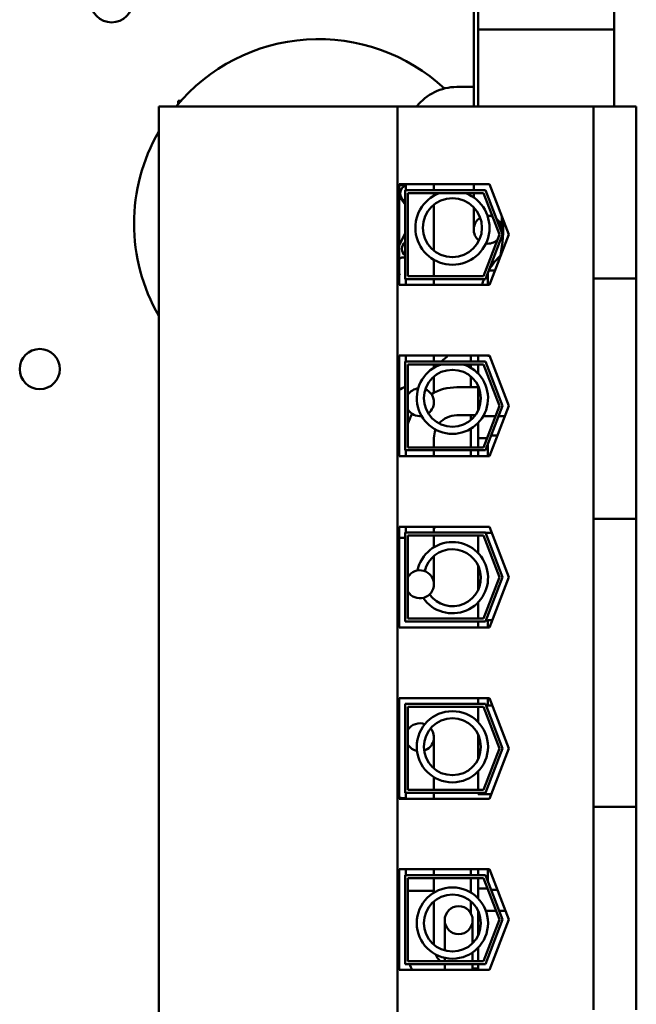
# Model space of a CAD drawing. Units: inches. Extents: x 2 to 86, y 1 to 67.
# Drawn here: x 14.3 to 15.7, y 35.1 to 37.4 of the extents above; entities that cross this region are included whole.
import ezdxf

# ---------------------------------------------------------------- set-up
doc = ezdxf.new("R2010")
doc.units = ezdxf.units.IN
doc.header["$LTSCALE"] = 4
doc.header["$MEASUREMENT"] = 0
doc.layers.add('Visible (ANSI)', color=7, linetype='Continuous', lineweight=50)

msp = doc.modelspace()

# ---------------------------------------------------------------- linework, layer by layer
at = {"layer": 'Visible (ANSI)'}
for p, q in [((15.6254, 38.4052), (15.6254, 37.1679)), ((15.3084, 37.1679), (15.3084, 37.8219)), ((15.3182, 37.3919), (15.3182, 37.3419)), ((15.3182, 37.3419), (15.3182, 37.2919)), ((15.3682, 37.3419), (15.3182, 37.3419)), ((15.6254, 37.3419), (15.3682, 37.3419)), ((15.3182, 37.1679), (15.3182, 37.2919)), ((15.2702, 37.2118), (15.3084, 37.2118)), ((14.6473, 37.1802), (14.6416, 37.1802)), ((14.6416, 37.1737), (14.6416, 37.1802)), ((15.1364, 37.1679), (14.5974, 37.1679)), ((14.5974, 34.6559), (14.5974, 37.1679)), ((15.5787, 37.1679), (15.1364, 37.1679)), ((15.1364, 34.6559), (15.1364, 37.1679)), ((15.6754, 37.1679), (15.5787, 37.1679)), ((15.5787, 36.7791), (15.5787, 37.1679)), ((15.6754, 36.7791), (15.6754, 37.1679)), ((15.14, 36.9922), (15.3439, 36.9922)), ((15.14, 36.7649), (15.14, 36.9922)), ((15.1553, 36.9789), (15.1553, 36.9922)), ((15.1553, 36.9922), (15.1553, 36.9789)), ((15.2185, 36.9789), (15.2185, 36.9922)), ((15.2185, 36.9922), (15.2185, 36.9789)), ((15.3084, 36.9789), (15.3084, 36.9922)), ((15.3439, 36.9922), (15.388, 36.8786)), ((15.1534, 36.9789), (15.3348, 36.9789)), ((15.1534, 36.7782), (15.1534, 36.9789)), ((15.3302, 36.9722), (15.16, 36.9722)), ((15.16, 36.9722), (15.16, 36.7849)), ((15.2185, 36.9722), (15.2185, 36.9666)), ((15.3084, 36.9722), (15.3084, 36.9625)), ((15.3666, 36.8786), (15.3302, 36.9722)), ((15.3348, 36.9789), (15.3737, 36.8786)), ((15.14, 36.9656), (15.1534, 36.9462)), ((15.2185, 36.9461), (15.2185, 36.8421)), ((15.3084, 36.9402), (15.3084, 36.8896)), ((15.3716, 36.8896), (15.3716, 36.9208)), ((15.1534, 36.8821), (15.14, 36.8541)), ((15.3302, 36.7849), (15.3666, 36.8786)), ((15.3737, 36.8786), (15.3348, 36.7782)), ((15.388, 36.8786), (15.3439, 36.7649)), ((15.2185, 36.8215), (15.2185, 36.7849)), ((15.3404, 36.7649), (15.3404, 36.7926)), ((15.3566, 36.7976), (15.3423, 36.7976)), ((15.3348, 36.7782), (15.1534, 36.7782)), ((15.1553, 36.7782), (15.1553, 36.7649)), ((15.16, 36.7849), (15.3302, 36.7849)), ((15.2185, 36.7782), (15.2185, 36.7649)), ((15.6754, 36.7791), (15.5787, 36.7791)), ((15.5787, 36.7791), (15.5787, 36.6958)), ((15.6754, 36.6958), (15.6754, 36.7791)), ((15.3439, 36.7649), (15.14, 36.7649)), ((15.5787, 36.3205), (15.5787, 36.6958)), ((15.6754, 36.6958), (15.6754, 36.3205)), ((15.14, 36.6056), (15.3439, 36.6056)), ((15.14, 36.3782), (15.14, 36.6056)), ((15.1534, 36.3916), (15.1534, 36.5922)), ((15.1534, 36.5922), (15.3348, 36.5922)), ((15.1553, 36.6056), (15.1553, 36.5922)), ((15.2185, 36.6056), (15.2185, 36.5922)), ((15.3016, 36.6056), (15.3016, 36.5922)), ((15.3182, 36.5922), (15.3182, 36.6056)), ((15.3348, 36.5922), (15.3737, 36.4919)), ((15.3404, 36.6049), (15.3404, 36.6056)), ((15.3442, 36.6049), (15.3404, 36.6049)), ((15.3439, 36.6056), (15.388, 36.4919)), ((15.3302, 36.5856), (15.16, 36.5856)), ((15.16, 36.5856), (15.16, 36.3982)), ((15.2185, 36.5856), (15.2185, 36.5836)), ((15.2185, 36.5777), (15.2185, 36.5836)), ((15.3016, 36.5856), (15.3016, 36.578)), ((15.3182, 36.5647), (15.3182, 36.5856)), ((15.3666, 36.4919), (15.3302, 36.5856)), ((15.2185, 36.5215), (15.2185, 36.5579)), ((15.3016, 36.5583), (15.3016, 36.5339)), ((15.2703, 36.5339), (15.3182, 36.5339)), ((15.3182, 36.5186), (15.3182, 36.5368)), ((15.3182, 36.5186), (15.3182, 36.4813)), ((15.3302, 36.3982), (15.3666, 36.4919)), ((15.3737, 36.4919), (15.3348, 36.3916)), ((15.388, 36.4919), (15.3439, 36.3782)), ((15.2703, 36.4707), (15.3118, 36.4707)), ((15.3016, 36.4707), (15.3016, 36.4598)), ((15.3297, 36.4686), (15.3575, 36.4686)), ((15.3647, 36.4686), (15.3682, 36.4686)), ((15.3682, 36.4686), (15.379, 36.4686)), ((15.3016, 36.4401), (15.3016, 36.3982)), ((15.3182, 36.4534), (15.3182, 36.4186)), ((15.2186, 36.3982), (15.2186, 36.419)), ((15.3182, 36.4186), (15.3182, 36.3982)), ((15.3381, 36.4186), (15.3182, 36.4186)), ((15.3404, 36.4244), (15.3404, 36.4249)), ((15.3406, 36.4249), (15.3404, 36.4249)), ((15.362, 36.4249), (15.3477, 36.4249)), ((15.3348, 36.3916), (15.1534, 36.3916)), ((15.1554, 36.3782), (15.1554, 36.3916)), ((15.16, 36.3982), (15.3302, 36.3982)), ((15.2186, 36.3782), (15.2186, 36.3916)), ((15.3016, 36.3916), (15.3016, 36.3782)), ((15.3182, 36.3916), (15.3182, 36.3782)), ((15.3404, 36.3782), (15.3404, 36.4059)), ((15.3439, 36.3782), (15.14, 36.3782)), ((15.5787, 36.3205), (15.5787, 36.2371)), ((15.6754, 36.2371), (15.6754, 36.3205)), ((15.6754, 36.2371), (15.5787, 36.2371)), ((15.5787, 35.5866), (15.5787, 36.2371)), ((15.6754, 35.5866), (15.6754, 36.2371)), ((15.14, 36.2189), (15.3439, 36.2189)), ((15.14, 35.9916), (15.14, 36.2189)), ((15.1554, 36.2189), (15.1554, 36.2056)), ((15.2186, 36.2189), (15.2186, 36.2056)), ((15.3439, 36.2189), (15.388, 36.1052)), ((15.1534, 36.0049), (15.1534, 36.2056)), ((15.1534, 36.2056), (15.3348, 36.2056)), ((15.16, 36.1989), (15.16, 36.0116)), ((15.3302, 36.1989), (15.16, 36.1989)), ((15.2186, 36.1989), (15.2186, 36.1727)), ((15.3182, 36.1596), (15.3182, 36.1989)), ((15.3666, 36.1052), (15.3302, 36.1989)), ((15.3348, 36.2056), (15.3737, 36.1052)), ((15.3492, 36.2052), (15.3349, 36.2052)), ((15.2186, 36.089), (15.2186, 36.1529)), ((15.3182, 36.0762), (15.3182, 36.1317)), ((15.3302, 36.0116), (15.3666, 36.1052)), ((15.3737, 36.1052), (15.3348, 36.0049)), ((15.388, 36.1052), (15.3439, 35.9916)), ((15.3182, 36.0116), (15.3182, 36.0483)), ((15.3439, 35.9916), (15.14, 35.9916)), ((15.3348, 36.0049), (15.1534, 36.0049)), ((15.16, 36.0116), (15.3302, 36.0116)), ((15.3182, 35.9916), (15.3182, 36.0049)), ((15.3404, 35.9916), (15.3404, 36.0082)), ((15.3504, 36.0082), (15.3404, 36.0082)), ((15.14, 35.8322), (15.3439, 35.8322)), ((15.14, 35.6049), (15.14, 35.8322)), ((15.1534, 35.6182), (15.1534, 35.8189)), ((15.1534, 35.8189), (15.3348, 35.8189)), ((15.3182, 35.8189), (15.3182, 35.8322)), ((15.3348, 35.8189), (15.3737, 35.7186)), ((15.3404, 35.8156), (15.3404, 35.8322)), ((15.3504, 35.8156), (15.3404, 35.8156)), ((15.3439, 35.8322), (15.388, 35.7186)), ((15.16, 35.8122), (15.16, 35.6249)), ((15.3302, 35.8122), (15.16, 35.8122)), ((15.3182, 35.7779), (15.3182, 35.8122)), ((15.3666, 35.7186), (15.3302, 35.8122)), ((15.3182, 35.6944), (15.3182, 35.75)), ((15.2185, 35.6733), (15.2185, 35.7436)), ((15.3302, 35.6249), (15.3666, 35.7186)), ((15.3737, 35.7186), (15.3348, 35.6182)), ((15.388, 35.7186), (15.3439, 35.6049)), ((15.3182, 35.6249), (15.3182, 35.6666)), ((15.2185, 35.6249), (15.2185, 35.6535)), ((15.3348, 35.6182), (15.1534, 35.6182)), ((15.1553, 35.6049), (15.1553, 35.6182)), ((15.16, 35.6249), (15.3302, 35.6249)), ((15.2185, 35.6049), (15.2185, 35.6182)), ((15.3182, 35.6152), (15.3182, 35.6182)), ((15.3182, 35.6152), (15.3479, 35.6152)), ((15.3439, 35.6049), (15.14, 35.6049)), ((15.5787, 35.5866), (15.5787, 35.5032)), ((15.6754, 35.5866), (15.5787, 35.5866)), ((15.6754, 35.5032), (15.6754, 35.5866)), ((15.5787, 35.1279), (15.5787, 35.5032)), ((15.6754, 35.5032), (15.6754, 35.1279)), ((15.14, 35.4456), (15.3439, 35.4456)), ((15.14, 35.2182), (15.14, 35.4456)), ((15.1553, 35.4456), (15.1553, 35.4322)), ((15.2185, 35.4456), (15.2185, 35.4322)), ((15.3016, 35.4402), (15.3016, 35.4322)), ((15.3182, 35.4456), (15.3182, 35.4322)), ((15.3404, 35.4179), (15.3404, 35.4456)), ((15.3439, 35.4456), (15.388, 35.3319)), ((15.1534, 35.2316), (15.1534, 35.4322)), ((15.1534, 35.4322), (15.3348, 35.4322)), ((15.16, 35.4256), (15.16, 35.2382)), ((15.3302, 35.4256), (15.16, 35.4256)), ((15.2185, 35.4256), (15.2185, 35.3969)), ((15.3016, 35.4256), (15.3016, 35.393)), ((15.3182, 35.4256), (15.3182, 35.4019)), ((15.3666, 35.3319), (15.3302, 35.4256)), ((15.3348, 35.4322), (15.3737, 35.3319)), ((15.16, 35.3969), (15.2185, 35.3969)), ((15.16, 35.3969), (15.2185, 35.3969)), ((15.2185, 35.3969), (15.2185, 35.3928)), ((15.3182, 35.4019), (15.3182, 35.3798)), ((15.3182, 35.4019), (15.3394, 35.4019)), ((15.3404, 35.3989), (15.3404, 35.3994)), ((15.3406, 35.3989), (15.3404, 35.3989)), ((15.362, 35.3989), (15.3477, 35.3989)), ((15.2185, 35.373), (15.2185, 35.2752)), ((15.3016, 35.3734), (15.3016, 35.3469)), ((15.3182, 35.3519), (15.3182, 35.3019)), ((15.3588, 35.3519), (15.3357, 35.3519)), ((15.3682, 35.3519), (15.366, 35.3519)), ((15.3803, 35.3519), (15.3682, 35.3519)), ((15.2428, 35.3307), (15.2428, 35.2622)), ((15.306, 35.279), (15.306, 35.3307)), ((15.3302, 35.2382), (15.3666, 35.3319)), ((15.3737, 35.3319), (15.3348, 35.2316)), ((15.388, 35.3319), (15.3439, 35.2182)), ((15.3182, 35.2963), (15.3182, 35.3019)), ((15.306, 35.2474), (15.306, 35.2581)), ((15.3182, 35.2382), (15.3182, 35.2685)), ((15.16, 35.2382), (15.3302, 35.2382)), ((15.2428, 35.2382), (15.2428, 35.2457)), ((15.306, 35.2382), (15.306, 35.2474)), ((15.3439, 35.2182), (15.14, 35.2182)), ((15.3348, 35.2316), (15.1534, 35.2316)), ((15.2428, 35.2182), (15.2428, 35.2316)), ((15.306, 35.2182), (15.306, 35.2316)), ((15.306, 35.2218), (15.3182, 35.2218)), ((15.3182, 35.2182), (15.3182, 35.2316)), ((15.3404, 35.2182), (15.3404, 35.2189)), ((15.3442, 35.2189), (15.3404, 35.2189))]:
    msp.add_line(p, q, dxfattribs=at)
for centre, radius in [((14.4911, 37.4052), 0.0474), ((15.2603, 36.8941), 0.0667), ((14.3289, 36.575), 0.0453), ((15.2603, 36.5091), 0.0643), ((15.2603, 35.7222), 0.0804), ((15.2603, 35.7222), 0.0643), ((15.2603, 35.3241), 0.0804), ((15.2603, 35.3241), 0.0643), ((15.2744, 35.3307), 0.0316)]:
    msp.add_circle(centre, radius, dxfattribs=at)
for centre, radius, start, end in [((14.9585, 36.9032), 0.4167, 47.0923, 140.552), ((15.2702, 37.0969), 0.1149, 90, 141.848), ((14.9585, 36.9032), 0.4167, 150.0706, 209.9294), ((15.1454, 37.0102), 0.0201, 254.3831, 296.9585), ((14.9585, 36.9032), 0.2154, 23.9839, 24.4226), ((15.1627, 36.9716), 0.0201, 111.6798, 242.2552), ((15.2603, 36.8941), 0.0837, 111.0251, 68.9749), ((15.34, 36.8896), 0.0316, 122.3061, 231.2225), ((15.34, 36.8896), 0.0316, 70.1696, 91.0506), ((15.34, 36.8896), 0.0316, 351.3891, 51.0329), ((14.9585, 36.9032), 0.4167, 350.1134, 1.2226), ((15.1663, 36.8466), 0.0201, 130.1829, 229.8171), ((15.34, 36.8896), 0.0316, 262.478, 314.1413), ((15.1513, 36.8071), 0.0201, 84.1541, 124.126), ((15.4849, 36.7119), 0.1667, 133.4284, 148.4076), ((15.1513, 36.8071), 0.0201, 235.874, 240.8552), ((15.1289, 36.7714), 0.0201, 54.9568, 56.3227), ((14.9585, 36.9032), 0.2154, 327.6326, 328.1795), ((15.4849, 36.7119), 0.1667, 156.5468, 161.458), ((14.9585, 36.9032), 0.4167, 311.7358, 314.4205), ((15.2603, 36.5091), 0.0804, 107.8241, 72.1759), ((14.9585, 36.9032), 0.4167, 308.7312, 310.3395), ((14.9585, 36.9032), 0.4167, 295.8336, 297.8889), ((15.1869, 36.5002), 0.0316, 96.8711, 148.2346), ((15.1869, 36.5002), 0.0316, 306.7336, 66.9831), ((15.2703, 36.419), 0.1149, 90, 120.075), ((15.1869, 36.5002), 0.0316, 211.7654, 276.8455), ((15.2703, 36.419), 0.1149, 151.4328, 163.6786), ((15.2703, 36.419), 0.0517, 90, 140.2471), ((15.2703, 36.419), 0.0517, 158.1611, 180), ((15.1349, 36.3602), 0.1667, 300.1463, 302.0052), ((15.1349, 36.3602), 0.1667, 271.765, 276.3614), ((15.2603, 36.1039), 0.0804, 214.6867, 168.3986), ((15.2603, 36.1039), 0.0643, 216.3718, 166.7134), ((15.187, 36.089), 0.0316, 211.4139, 148.5861), ((15.1869, 35.7436), 0.0316, 69.294, 148.2346), ((15.1869, 35.7436), 0.0316, 287.8281, 39.7157), ((15.1869, 35.7436), 0.0316, 211.7654, 258.2499), ((15.1349, 35.4402), 0.1667, 82.9694, 88.235), ((15.1349, 35.4402), 0.1667, 0, 1.8338), ((15.2702, 35.2736), 0.1149, 196.5006, 197.9041), ((15.2702, 35.2736), 0.0517, 203.3854, 223.0777), ((15.2702, 35.2736), 0.1149, 201.434, 208.7794), ((15.2702, 35.2736), 0.0517, 234.2776, 238.0403)]:
    msp.add_arc(centre, radius, start, end, dxfattribs=at)

doc.saveas('drawing.dxf')
